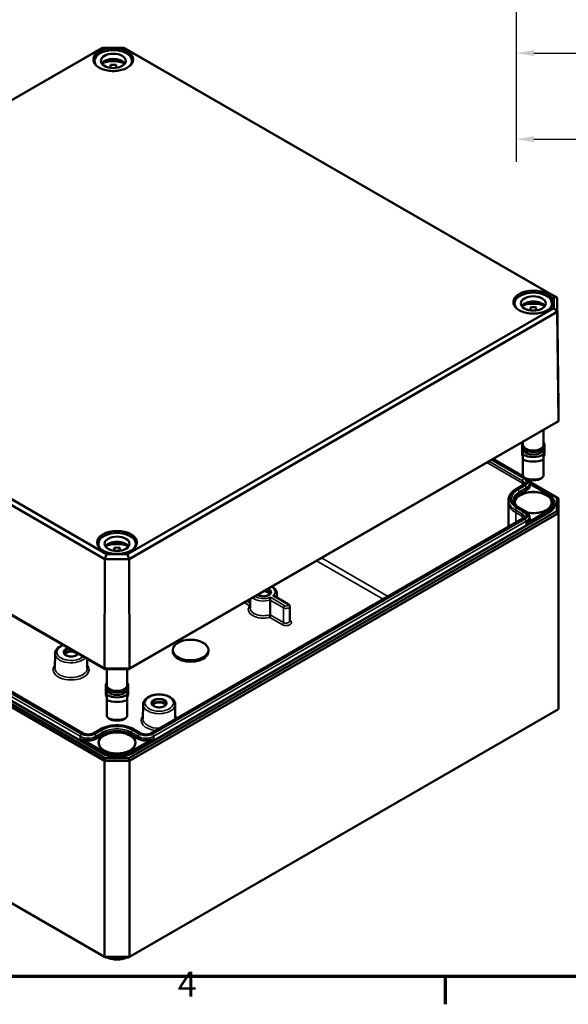
# Model space of a CAD drawing. Units: millimetres. Extents: x 16 to 588, y 6 to 415.
# Drawn here: x 315 to 392, y 6 to 144 of the extents above; entities that cross this region are included whole.
import ezdxf

# ---------------------------------------------------------------- set-up
doc = ezdxf.new("R2010")
doc.units = ezdxf.units.MM
doc.layers.get('0').update_dxf_attribs({"lineweight": 25})
for name, color, linetype, lineweight in [('Bemaßung (ISO)', 7, 'Continuous', 25), ('Rahmen (ISO)', 7, 'Continuous', 70), ('Sichtbar (ISO)', 7, 'Continuous', 50), ('Sichtbar schmal (ISO)', 7, 'Continuous', 35)]:
    doc.layers.add(name, color=color, linetype=linetype, lineweight=lineweight)
doc.styles.add('Notiztext (DIN)', font='isocpeur.ttf')
doc.dimstyles.new('Standard (DIN)', dxfattribs={"dimtxt": 3.5, "dimasz": 2.5, "dimexe": 3.175, "dimexo": 0.8, "dimgap": 0.8, "dimtad": 1, "dimrnd": 1e-08, "dimtxsty": 'Notiztext (DIN)', "dimcen": 0.09, "dimdle": 10, "dimclrd": 256, "dimclre": 256, "dimclrt": 256, "dimadec": 0, "dimazin": 0, "dimtfac": 1, "dimtmove": 0, "dimatfit": 3, "dimfxl": 1, "dimtolj": 1, "dimtzin": 0, "dimlwd": -1, "dimlwe": -1, "dimarcsym": 0})

# ---------------------------------------------------------------- blocks, each defined once
blk = doc.blocks.new('Ränder Vorgaberahmen')
at = {"layer": 'Rahmen (ISO)'}
blk.add_line((375, 10), (375, 6.1), dxfattribs=at)
at = {"layer": 'Rahmen (ISO)', "flags": 128}
blk.add_lwpolyline([(20, 10), (20, 410), (584, 410), (584, 10), (20, 10)], dxfattribs=at)
at = {"layer": 'Rahmen (ISO)', "insert": (337.4, 6.1), "char_height": 3.5, "attachment_point": 7, "style": 'Notiztext (DIN)'}
blk.add_mtext('4', dxfattribs=at)
blk = doc.blocks.new('*D39')
at = {"layer": 'Bemaßung (ISO)', "transparency": 16777216}
for p, q in [((384.96, 177.29), (384.96, 136.63)), ((450.96, 173.79), (450.96, 136.63)), ((387.46, 139.81), (448.46, 139.81))]:
    blk.add_line(p, q, dxfattribs=at)
for points in [[(387.46, 140.22), (387.46, 139.39), (384.96, 139.81)], [(448.46, 140.22), (448.46, 139.39), (450.96, 139.81)]]:
    blk.add_solid(points, dxfattribs=at)
at = {"layer": 'Defpoints', "color": 0, "transparency": 16777216}
for p in [(384.96, 178.09), (450.96, 174.59), (450.96, 139.81)]:
    blk.add_point(p, dxfattribs=at)
at = {"layer": 'Bemaßung (ISO)', "transparency": 16777216, "insert": (415.86, 144.11), "char_height": 3.5, "attachment_point": 1, "style": 'Notiztext (DIN)'}
blk.add_mtext('\\A1;66', dxfattribs=at)
blk = doc.blocks.new('*D42')
at = {"layer": 'Bemaßung (ISO)', "transparency": 16777216}
for p, q in [((517.16, 179.09), (517.16, 124.53)), ((384.96, 177.29), (384.96, 124.53)), ((387.46, 127.71), (514.66, 127.71))]:
    blk.add_line(p, q, dxfattribs=at)
for points in [[(387.46, 128.12), (387.46, 127.29), (384.96, 127.71)], [(514.66, 128.12), (514.66, 127.29), (517.16, 127.71)]]:
    blk.add_solid(points, dxfattribs=at)
at = {"layer": 'Defpoints', "color": 0, "transparency": 16777216}
for p in [(517.16, 179.89), (384.96, 178.09), (517.16, 127.71)]:
    blk.add_point(p, dxfattribs=at)
at = {"layer": 'Bemaßung (ISO)', "transparency": 16777216, "insert": (446.24, 132.71), "char_height": 3.5, "attachment_point": 1, "style": 'Notiztext (DIN)'}
blk.add_mtext('\\A1;102,2', dxfattribs=at)

msp = doc.modelspace()

# ---------------------------------------------------------------- linework, layer by layer
at = {"layer": 'Sichtbar (ISO)'}
for p, q in [((326.6282, 140.4467), (266.4445, 105.6996)), ((266.9489, 105.9873), (326.8371, 140.5638)), ((326.8371, 140.5638), (326.6282, 140.4467)), ((326.8371, 140.5638), (329.8175, 140.5638)), ((329.8175, 140.5638), (390.2361, 105.6811)), ((329.8175, 140.5638), (330.0264, 140.4467)), ((390.7405, 105.3935), (330.0264, 140.4467)), ((325.7023, 138.7053), (325.7023, 138.3394)), ((330.9523, 138.7053), (330.9523, 138.3394)), ((327.9273, 137.7217), (327.9273, 138.1376)), ((328.7273, 138.1376), (328.7273, 137.7217)), ((390.2361, 105.6811), (390.2361, 103.9604)), ((390.2361, 105.6811), (390.7405, 105.3935)), ((390.7405, 103.4315), (390.7405, 105.3935)), ((390.9041, 90.1233), (390.7405, 105.3935)), ((327.3675, 69.3839), (266.9489, 104.2666)), ((390.2361, 103.9604), (330.3478, 69.3839)), ((384.7457, 104.6166), (384.7457, 104.2506)), ((386.9707, 103.633), (386.9707, 104.0489)), ((387.7707, 104.0489), (387.7707, 103.633)), ((389.9957, 104.6166), (389.9957, 104.2506)), ((390.2361, 103.9604), (390.7405, 103.4315)), ((266.4445, 103.7377), (327.1586, 68.6844)), ((330.5567, 68.6844), (390.7405, 103.4315)), ((390.9041, 88.0831), (390.7405, 103.4315)), ((390.9041, 90.1233), (390.9041, 88.0831)), ((327.0908, 53.2806), (266.2809, 88.3892)), ((266.5287, 88.2444), (327.1934, 53.2196)), ((330.5219, 53.2196), (390.6563, 87.9382)), ((390.9041, 88.0831), (330.6245, 53.2806)), ((390.6563, 87.9382), (390.9041, 88.0831)), ((388.8207, 86.8785), (388.8207, 84.7757)), ((385.7957, 84.885), (385.8269, 84.885)), ((385.7957, 83.4417), (385.7957, 84.885)), ((385.9207, 85.2041), (385.9207, 84.7757)), ((388.9457, 84.885), (388.9146, 84.885)), ((388.9457, 83.4417), (388.9457, 84.885)), ((385.9207, 83.4417), (385.7957, 83.4417)), ((385.7957, 83.4417), (385.7957, 83.3804)), ((385.7957, 83.3804), (385.9207, 83.1355)), ((385.9207, 84.3184), (385.9207, 84.2042)), ((385.9207, 84.2042), (385.9207, 83.3757)), ((388.8207, 84.3184), (388.8207, 84.2042)), ((388.8207, 83.3757), (388.8207, 84.2042)), ((388.8207, 83.4417), (388.9457, 83.4417)), ((388.9457, 83.3804), (388.8207, 83.1355)), ((388.9457, 83.4417), (388.9457, 83.3804)), ((381.6792, 82.7553), (386.0296, 80.2436)), ((385.9207, 82.6528), (385.9207, 80.3748)), ((388.8207, 80.3748), (388.8207, 82.6528)), ((385.92, 79.0818), (384.9486, 78.5209)), ((386.7799, 79.5647), (390.6563, 77.3267)), ((386.8221, 79.3284), (389.4354, 77.8197)), ((386.8221, 79.3281), (386.8232, 79.0821)), ((383.8721, 76.9839), (383.8707, 76.6566)), ((383.8707, 76.6516), (383.8707, 73.2048)), ((390.3199, 76.5744), (390.3204, 76.4514)), ((390.6563, 77.3267), (390.6563, 75.405)), ((390.9063, 77.1823), (390.6563, 77.3267)), ((390.9063, 75.1411), (390.9063, 77.1823)), ((266.2787, 75.4473), (327.0899, 40.3379)), ((327.1934, 40.6864), (266.5287, 75.7112)), ((390.6563, 75.405), (330.5219, 40.6864)), ((330.6254, 40.3379), (390.9063, 75.1411)), ((385.3381, 75.949), (386.3095, 75.3881)), ((390.9063, 75.1411), (390.6563, 75.405)), ((390.9063, 75.1411), (390.9063, 47.5843)), ((324.1212, 44.1775), (271.2649, 74.6941)), ((385.92, 74.3879), (333.5941, 44.1775)), ((386.8221, 74.6342), (386.8232, 74.3883)), ((326.2326, 70.8341), (326.2326, 70.4681)), ((331.4826, 70.8341), (331.4826, 70.4681)), ((327.3675, 69.3839), (327.1586, 68.6844)), ((330.3478, 69.3839), (327.3675, 69.3839)), ((328.4576, 69.8504), (328.4576, 70.2663)), ((329.2576, 70.2663), (329.2576, 69.8504)), ((330.3478, 69.3839), (330.5567, 68.6844)), ((327.0908, 53.2806), (327.1586, 68.6844)), ((327.1586, 68.6844), (330.5567, 68.6844)), ((330.6245, 53.2806), (330.5567, 68.6844)), ((351.3281, 63.8717), (351.3345, 63.27)), ((347.5675, 63.0609), (347.5543, 61.827)), ((350.993, 63.4672), (352.9366, 62.3451)), ((353.1351, 62.0297), (353.1569, 59.9849)), ((320.1544, 55.4019), (320.1325, 53.3571)), ((336.6991, 55.6982), (336.6991, 55.9024)), ((341.6991, 55.6982), (341.6991, 55.9024)), ((324.664, 54.68), (324.6781, 53.3571)), ((327.1934, 53.2196), (327.0908, 53.2806)), ((330.6245, 53.2806), (327.0908, 53.2806)), ((327.1934, 53.2196), (330.5219, 53.2196)), ((327.4076, 53.2196), (327.4076, 50.9932)), ((330.3076, 53.2196), (330.3076, 50.9932)), ((330.5219, 53.2196), (330.6245, 53.2806)), ((327.2826, 51.1025), (327.3138, 51.1025)), ((327.2826, 49.6591), (327.2826, 51.1025)), ((327.4076, 50.5359), (327.4076, 50.4216)), ((327.4076, 50.4216), (327.4076, 49.5932)), ((330.3076, 50.5359), (330.3076, 50.4216)), ((330.3076, 49.5932), (330.3076, 50.4216)), ((330.4326, 51.1025), (330.4015, 51.1025)), ((330.4326, 49.6591), (330.4326, 51.1025)), ((327.4076, 49.6591), (327.2826, 49.6591)), ((327.2826, 49.6591), (327.2826, 49.5979)), ((327.2826, 49.5979), (327.4076, 49.3529)), ((327.4076, 48.8703), (327.4076, 46.5922)), ((330.3076, 49.6591), (330.4326, 49.6591)), ((330.4326, 49.5979), (330.3076, 49.3529)), ((330.3076, 46.5922), (330.3076, 48.8703)), ((330.4326, 49.6591), (330.4326, 49.5979)), ((327.0899, 12.7811), (266.2787, 47.8905)), ((390.9063, 47.5843), (330.6254, 12.7811)), ((332.5287, 48.2575), (332.5069, 46.2128)), ((337.0306, 48.2575), (337.0525, 46.2128)), ((326.4355, 44.7384), (325.4641, 44.1775)), ((332.2512, 44.1775), (331.2798, 44.7384)), ((327.0899, 40.3379), (327.1934, 40.6864)), ((327.0899, 40.3379), (330.6254, 40.3379)), ((327.0899, 40.3379), (327.0899, 12.7811)), ((330.5219, 40.6864), (327.1934, 40.6864)), ((330.6254, 40.3379), (330.5219, 40.6864)), ((330.6254, 40.3379), (330.6254, 12.7811)), ((327.297, 12.6616), (327.0899, 12.7811)), ((330.6254, 12.7811), (327.0899, 12.7811)), ((327.297, 12.6616), (330.4183, 12.6616)), ((330.4183, 12.6616), (330.6254, 12.7811))]:
    msp.add_line(p, q, dxfattribs=at)
for centre, major_axis, ratio, start_param, end_param in [((328.3273, 138.7053), (-2.625, 0), 0.57735027, 2.64083937, 6.78393859), ((328.3273, 137.9705), (1.75, 0), 0.57735027, 0.37218845, 2.7694042), ((328.3273, 137.154), (-2.625, 0), 0.57735027, 4.04424472, 5.38053324), ((328.3273, 137.154), (1.75, 0), 0.57735027, 1.34018632, 1.80140634), ((387.3707, 104.6166), (-2.625, 0), 0.57735027, 2.64083937, 6.78393859), ((387.3707, 103.8818), (1.75, 0), 0.57735027, 0.37218845, 2.7694042), ((387.3707, 103.0653), (-2.625, 0), 0.57735027, 4.04424472, 5.38053324), ((387.3707, 103.0653), (1.75, 0), 0.57735027, 1.34018632, 1.80140634), ((387.3707, 84.7757), (-1.45, 0), 0.57735027, 0, 3.14159265), ((387.3707, 84.2042), (1.45, 0), 0.57735027, 3.14159265, 6.28318531), ((387.3707, 84.2042), (-2.04, 0), 0.57735027, 0.78018373, 2.36140893), ((387.3707, 83.8286), (2.5, 0), 0.57735027, 4.09366029, 5.33111767), ((387.3707, 80.3667), (-2.3826, 2.3826), 0.31783725, 1.25980749, 1.39603078), ((387.3707, 80.3667), (-2.3826, -2.3826), 0.31783725, 1.74556187, 1.88178516), ((387.3707, 81.3138), (-2.5, 0), 0.57735027, 1.08829093, 2.05330173), ((387.3707, 80.9382), (2.04, 0), 0.57735027, 4.36213407, 5.06264389), ((387.3707, 76.6516), (-3.5, 0), 0.57735027, 6.28071703, 6.28318531), ((328.8576, 70.8341), (-2.625, 0), 0.57735027, 2.64083937, 6.78393859), ((328.8576, 70.0992), (1.75, 0), 0.57735027, 0.37218845, 2.7694042), ((328.8576, 69.2827), (-2.625, 0), 0.57735027, 4.04424472, 5.38053324), ((328.8576, 69.2827), (1.75, 0), 0.57735027, 1.34018632, 1.80140634), ((349.4521, 63.6591), (0.85, 0), 0.57735027, 0.09704305, 1.56906622), ((349.4521, 63.6591), (0.9956, 0), 0.57735027, 0.29777824, 1.43219026), ((322.4053, 55.1879), (-0.9956, 0), 0.57735027, 4.13094673, 5.98540706), ((322.4053, 55.1879), (-0.85, 0), 0.57735027, 3.2386357, 6.18614226), ((322.4053, 55.1879), (0.9956, 0), 0.57735027, 0.29777824, 0.58144225), ((339.1991, 55.6982), (2.5, 0), 0.57735027, 3.14159265, 6.28318531), ((328.8576, 50.9932), (-1.45, 0), 0.57735027, 0, 3.14159265), ((328.8576, 50.4216), (1.45, 0), 0.57735027, 3.14159265, 6.28318531), ((328.8576, 50.4216), (-2.04, 0), 0.57735027, 0.78018373, 2.36140893), ((328.8576, 50.0461), (2.5, 0), 0.57735027, 4.09366029, 5.33111767), ((334.7797, 48.0436), (0.9956, 0), 0.57735027, 0.29777824, 2.84381441), ((334.7797, 48.0436), (-0.85, 0), 0.57735027, 3.2386357, 6.18614226), ((328.8576, 46.5841), (-2.3826, 2.3826), 0.31783725, 1.25980749, 1.39603078), ((328.8576, 47.5312), (-2.5, 0), 0.57735027, 1.08829093, 2.05330173), ((328.8576, 47.1557), (2.04, 0), 0.57735027, 4.36213407, 5.06264389), ((328.8576, 46.5841), (-2.3826, -2.3826), 0.31783725, 1.74556187, 1.88178516)]:
    msp.add_ellipse(centre, major_axis=major_axis, ratio=ratio, start_param=start_param, end_param=end_param, dxfattribs=at)
for centre, major_axis in [((328.3273, 138.7053), (1.75, 0)), ((387.3707, 104.6166), (1.75, 0)), ((328.8576, 70.8341), (1.75, 0)), ((339.1991, 55.9024), (-2.5, 0))]:
    msp.add_ellipse(centre, major_axis=major_axis, ratio=0.57735027, dxfattribs=at)
for points, knots in [([(331.1131, 138.861), (331.1116, 138.6894), (331.0606, 138.5176), (330.8641, 138.1937), (330.7212, 138.0416), (330.3593, 137.772), (330.1416, 137.6541), (329.6519, 137.4631), (329.38, 137.39), (328.8092, 137.2963), (328.5103, 137.2758), (327.9163, 137.2897), (327.6212, 137.3242), (327.0653, 137.4444), (326.8045, 137.5301), (326.3441, 137.7433), (326.1444, 137.8707), (325.8253, 138.1532), (325.7062, 138.3083), (325.573, 138.5972), (325.5427, 138.7291), (325.5416, 138.861)], [5.50272378, 5.50272378, 5.50272378, 5.50272378, 5.83474176, 5.83474176, 6.15717985, 6.15717985, 6.47439197, 6.47439197, 6.79153307, 6.79153307, 7.10918383, 7.10918383, 7.42699745, 7.42699745, 7.74453991, 7.74453991, 8.06155784, 8.06155784, 8.37929746, 8.37929746, 8.63444316, 8.63444316, 8.63444316, 8.63444316]), ([(390.1565, 104.7722), (390.155, 104.6006), (390.104, 104.4288), (389.9075, 104.105), (389.7646, 103.9529), (389.4027, 103.6833), (389.185, 103.5654), (388.6953, 103.3744), (388.4235, 103.3013), (387.8526, 103.2075), (387.5538, 103.187), (386.9597, 103.201), (386.6646, 103.2354), (386.1087, 103.3557), (385.848, 103.4414), (385.3875, 103.6546), (385.1879, 103.7819), (384.8687, 104.0645), (384.7496, 104.2196), (384.6164, 104.5085), (384.5861, 104.6404), (384.585, 104.7722)], [5.50272378, 5.50272378, 5.50272378, 5.50272378, 5.83474176, 5.83474176, 6.15717985, 6.15717985, 6.47439197, 6.47439197, 6.79153307, 6.79153307, 7.10918383, 7.10918383, 7.42699745, 7.42699745, 7.74453991, 7.74453991, 8.06155784, 8.06155784, 8.37929746, 8.37929746, 8.63444316, 8.63444316, 8.63444316, 8.63444316]), ([(388.8207, 85.0698), (388.8474, 85.0316), (388.8702, 84.9919), (388.9326, 84.8543), (388.952, 84.7505), (388.9363, 84.5505), (388.9043, 84.4547), (388.7948, 84.2708), (388.7143, 84.1835), (388.5102, 84.0251), (388.3841, 83.9553), (388.1021, 83.8433), (387.946, 83.8013), (387.6206, 83.7489), (387.4515, 83.7384), (387.1163, 83.7494), (386.9504, 83.7709), (386.6371, 83.8442), (386.49, 83.896), (386.2288, 84.0268), (386.115, 84.1057), (385.9355, 84.2843), (385.869, 84.3838), (385.7969, 84.5875), (385.7872, 84.6903), (385.8196, 84.8879), (385.8598, 84.9822), (385.9202, 85.069), (385.9205, 85.0694), (385.9207, 85.0698)], [1.18757473, 1.18757473, 1.18757473, 1.18757473, 1.31475599, 1.31475599, 1.61594119, 1.61594119, 1.90162947, 1.90162947, 2.2104567, 2.2104567, 2.53909845, 2.53909845, 2.86961134, 2.86961134, 3.19837235, 3.19837235, 3.52658623, 3.52658623, 3.85588732, 3.85588732, 4.18673133, 4.18673133, 4.51093797, 4.51093797, 4.80673646, 4.80673646, 5.09440043, 5.09440043, 5.09561057, 5.09561057, 5.09561057, 5.09561057]), ([(386.1249, 79.3246), (386.1249, 79.3132), (386.1234, 79.3018), (386.1163, 79.2763), (386.1106, 79.2621), (386.0928, 79.2305), (386.0806, 79.2132), (386.0483, 79.1767), (386.0282, 79.1576), (385.9799, 79.1193), (385.9518, 79.1001), (385.92, 79.0818)], [5.500255425, 5.500255425, 5.500255425, 5.500255425, 5.656841401, 5.656841401, 5.813427378, 5.813427378, 5.970013354, 5.970013354, 6.126599331, 6.126599331, 6.283185307, 6.283185307, 6.283185307, 6.283185307]), ([(386.5891, 79.8661), (386.5977, 79.857), (386.6062, 79.8478), (386.6566, 79.7909), (386.6936, 79.7398), (386.7551, 79.631), (386.7796, 79.5732), (386.813, 79.453), (386.8219, 79.3906), (386.8221, 79.3281)], [4.994640751, 4.994640751, 4.994640751, 4.994640751, 5.025560933, 5.025560933, 5.18214691, 5.18214691, 5.338732886, 5.338732886, 5.495318863, 5.495318863, 5.495318863, 5.495318863]), ([(384.9486, 78.5209), (384.8189, 78.4461), (384.6983, 78.3647), (384.4779, 78.1897), (384.3781, 78.0961), (384.2027, 77.8978), (384.127, 77.7931), (384.0031, 77.5739), (383.9549, 77.4596), (383.8896, 77.2248), (383.8727, 77.1044), (383.8721, 76.9839)], [3.141592654, 3.141592654, 3.141592654, 3.141592654, 3.29817863, 3.29817863, 3.454764607, 3.454764607, 3.611350583, 3.611350583, 3.76793656, 3.76793656, 3.924522536, 3.924522536, 3.924522536, 3.924522536]), ([(389.4354, 77.8197), (389.5444, 77.7567), (389.6454, 77.6886), (389.8287, 77.543), (389.9111, 77.4657), (390.0548, 77.3032), (390.1163, 77.218), (390.216, 77.0416), (390.2544, 76.9503), (390.3061, 76.7642), (390.3194, 76.6693), (390.3199, 76.5744)], [4.71238898, 4.71238898, 4.71238898, 4.71238898, 4.868974957, 4.868974957, 5.025560933, 5.025560933, 5.18214691, 5.18214691, 5.338732886, 5.338732886, 5.495318863, 5.495318863, 5.495318863, 5.495318863]), ([(384.5693, 76.9749), (384.5696, 76.9056), (384.5793, 76.8361), (384.6182, 76.696), (384.6476, 76.6253), (384.7278, 76.4835), (384.7787, 76.4124), (384.9024, 76.2726), (384.9752, 76.2038), (385.1416, 76.0717), (385.2352, 76.0083), (385.3381, 75.949)], [3.929459098, 3.929459098, 3.929459098, 3.929459098, 4.086045074, 4.086045074, 4.242631051, 4.242631051, 4.399217027, 4.399217027, 4.555803004, 4.555803004, 4.71238898, 4.71238898, 4.71238898, 4.71238898]), ([(389.9198, 76.5616), (389.9181, 76.4044), (389.8691, 76.2464), (389.6805, 75.9516), (389.5469, 75.8147), (389.2107, 75.5735), (389.0106, 75.4685), (388.561, 75.2987), (388.3116, 75.2339), (387.7883, 75.1517), (387.5144, 75.1345), (387.0041, 75.1491), (386.7672, 75.1751), (386.5414, 75.2192)], [5.50395801, 5.50395801, 5.50395801, 5.50395801, 5.85172221, 5.85172221, 6.17550099, 6.17550099, 6.48917686, 6.48917686, 6.80304578, 6.80304578, 7.11801212, 7.11801212, 7.39462645, 7.39462645, 7.39462645, 7.39462645]), ([(386.3095, 75.3881), (386.3681, 75.3543), (386.4233, 75.3171), (386.5255, 75.236), (386.5725, 75.192), (386.6566, 75.097), (386.6936, 75.046), (386.7551, 74.9372), (386.7796, 74.8793), (386.813, 74.7591), (386.8219, 74.6967), (386.8221, 74.6342)], [4.71238898, 4.71238898, 4.71238898, 4.71238898, 4.868974957, 4.868974957, 5.025560933, 5.025560933, 5.18214691, 5.18214691, 5.338732886, 5.338732886, 5.495318863, 5.495318863, 5.495318863, 5.495318863]), ([(386.1249, 74.6307), (386.1249, 74.6194), (386.1234, 74.608), (386.1163, 74.5824), (386.1106, 74.5682), (386.0928, 74.5367), (386.0806, 74.5194), (386.0483, 74.4828), (386.0282, 74.4637), (385.9799, 74.4254), (385.9518, 74.4063), (385.92, 74.3879)], [5.500255425, 5.500255425, 5.500255425, 5.500255425, 5.656841401, 5.656841401, 5.813427378, 5.813427378, 5.970013354, 5.970013354, 6.126599331, 6.126599331, 6.283185307, 6.283185307, 6.283185307, 6.283185307]), ([(331.6434, 70.9897), (331.6419, 70.8181), (331.5909, 70.6463), (331.3944, 70.3225), (331.2515, 70.1703), (330.8896, 69.9007), (330.6719, 69.7828), (330.1823, 69.5918), (329.9104, 69.5187), (329.3396, 69.425), (329.0407, 69.4045), (328.4466, 69.4184), (328.1515, 69.4529), (327.5956, 69.5731), (327.3349, 69.6588), (326.8744, 69.872), (326.6748, 69.9994), (326.3556, 70.282), (326.2365, 70.437), (326.1033, 70.7259), (326.073, 70.8578), (326.0719, 70.9897)], [5.50272378, 5.50272378, 5.50272378, 5.50272378, 5.83474176, 5.83474176, 6.15717985, 6.15717985, 6.47439197, 6.47439197, 6.79153307, 6.79153307, 7.10918383, 7.10918383, 7.42699745, 7.42699745, 7.74453991, 7.74453991, 8.06155784, 8.06155784, 8.37929746, 8.37929746, 8.63444316, 8.63444316, 8.63444316, 8.63444316]), ([(350.4512, 63.9828), (350.4506, 63.9207), (350.4286, 63.857), (350.3421, 63.7422), (350.2874, 63.6921), (350.1519, 63.6044), (350.0725, 63.5663), (349.8946, 63.5048), (349.7961, 63.4816), (349.5897, 63.4532), (349.4818, 63.4482), (349.2686, 63.4573), (349.1632, 63.4715), (348.9668, 63.5171), (348.8757, 63.5484), (348.7371, 63.6143), (348.6844, 63.646), (348.6395, 63.6798)], [5.50395801, 5.50395801, 5.50395801, 5.50395801, 5.90797582, 5.90797582, 6.22621804, 6.22621804, 6.52934367, 6.52934367, 6.83458595, 6.83458595, 7.14243037, 7.14243037, 7.45086147, 7.45086147, 7.75764581, 7.75764581, 7.98611299, 7.98611299, 7.98611299, 7.98611299]), ([(350.5987, 64.811), (350.6534, 64.7848), (350.7059, 64.7566), (350.9057, 64.636), (351.0346, 64.5276), (351.2225, 64.2858), (351.2865, 64.1545), (351.3227, 63.9678), (351.3276, 63.9197), (351.3281, 63.8717)], [4.619827621, 4.619827621, 4.619827621, 4.619827621, 4.734455331, 4.734455331, 5.076011363, 5.076011363, 5.386498423, 5.386498423, 5.491616277, 5.491616277, 5.491616277, 5.491616277]), ([(350.4106, 63.309), (350.4106, 63.3086), (350.4105, 63.3082), (350.4081, 63.2906), (350.4056, 63.2708), (350.4002, 63.2277), (350.3973, 63.2045), (350.391, 63.1484), (350.3875, 63.1146), (350.3819, 63.0508), (350.3798, 63.0218), (350.377, 62.9681), (350.3763, 62.944), (350.3762, 62.9224)], [-0.0004127306, -0.0004127306, -0.0004127306, -0.0004127306, 0, 0, 0.0178548163, 0.0178548163, 0.0350148056, 0.0350148056, 0.0564717728, 0.0564717728, 0.0739473812, 0.0739473812, 0.0898024191, 0.0898024191, 0.0898024191, 0.0898024191]), ([(350.7656, 63.514), (350.7663, 63.514), (350.767, 63.514), (350.7973, 63.5153), (350.827, 63.5141), (350.8837, 63.5069), (350.9108, 63.501), (350.9564, 63.4857), (350.9755, 63.4773), (350.993, 63.4672)], [-0.0895379964, -0.0895379964, -0.0895379964, -0.0895379964, -0.0891283638, -0.0891283638, -0.0714075654, -0.0714075654, -0.0543763787, -0.0543763787, -0.0409880838, -0.0409880838, -0.0409880838, -0.0409880838]), ([(352.9366, 62.3451), (352.9556, 62.3341), (352.9742, 62.3217), (353.0104, 62.293), (353.0279, 62.2768), (353.0609, 62.2396), (353.0763, 62.2187), (353.1031, 62.1717), (353.1144, 62.1456), (353.1303, 62.0896), (353.1348, 62.0597), (353.1351, 62.0297)], [4.71238898, 4.71238898, 4.71238898, 4.71238898, 4.86823444, 4.86823444, 5.024079899, 5.024079899, 5.179925358, 5.179925358, 5.335770818, 5.335770818, 5.491616277, 5.491616277, 5.491616277, 5.491616277]), ([(347.5576, 62.1332), (347.5355, 62.1274), (347.513, 62.1232), (347.4899, 62.1206), (347.4893, 62.1205), (347.4886, 62.1205)], [-0.0137158933, -0.0137158933, -0.0137158933, -0.0137158933, 0, 0, 0.0003827006, 0.0003827006, 0.0003827006, 0.0003827006]), ([(350.3725, 60.8619), (350.3724, 60.8403), (350.3717, 60.8161), (350.3687, 60.7621), (350.3663, 60.7328), (350.3597, 60.6686), (350.3551, 60.6344), (350.346, 60.5799), (350.3418, 60.5583), (350.3328, 60.5187), (350.328, 60.5008), (350.3229, 60.485), (350.3228, 60.4846), (350.3227, 60.4842)], [0, 0, 0, 0, 0.0157889075, 0.0157889075, 0.0332879688, 0.0332879688, 0.0547667927, 0.0547667927, 0.0706469912, 0.0706469912, 0.0867787029, 0.0867787029, 0.0871590833, 0.0871590833, 0.0871590833, 0.0871590833]), ([(320.1544, 55.4019), (320.1559, 55.5422), (320.1903, 55.6816), (320.3199, 55.9506), (320.4195, 56.0784), (320.681, 56.3186), (320.8499, 56.4273), (321.123, 56.5551), (321.2105, 56.5903), (321.3013, 56.6214)], [2.36236536, 2.36236536, 2.36236536, 2.36236536, 2.6274296, 2.6274296, 2.91736187, 2.91736187, 3.24601723, 3.24601723, 3.39044178, 3.39044178, 3.39044178, 3.39044178]), ([(323.3867, 55.4174), (323.3751, 55.3858), (323.3575, 55.3537), (323.2953, 55.271), (323.2406, 55.221), (323.105, 55.1332), (323.0256, 55.0951), (322.8478, 55.0337), (322.7493, 55.0105), (322.5429, 54.9821), (322.435, 54.977), (322.2217, 54.9862), (322.1164, 55.0003), (321.9199, 55.0459), (321.8289, 55.0773), (321.6707, 55.1525), (321.6036, 55.1962), (321.4981, 55.2896), (321.4601, 55.339), (321.4163, 55.4296), (321.4066, 55.4708), (321.4062, 55.5117)], [5.70663579, 5.70663579, 5.70663579, 5.70663579, 5.90797582, 5.90797582, 6.22621804, 6.22621804, 6.52934367, 6.52934367, 6.83458595, 6.83458595, 7.14243037, 7.14243037, 7.45086147, 7.45086147, 7.75764581, 7.75764581, 8.06137449, 8.06137449, 8.36711243, 8.36711243, 8.63320893, 8.63320893, 8.63320893, 8.63320893]), ([(330.3076, 51.2872), (330.3343, 51.249), (330.3571, 51.2094), (330.4195, 51.0718), (330.4389, 50.968), (330.4232, 50.7679), (330.3912, 50.6722), (330.2818, 50.4882), (330.2012, 50.4009), (329.9971, 50.2426), (329.871, 50.1728), (329.589, 50.0608), (329.4329, 50.0188), (329.1075, 49.9664), (328.9384, 49.9559), (328.6032, 49.9669), (328.4373, 49.9883), (328.1241, 50.0616), (327.9769, 50.1135), (327.7158, 50.2442), (327.6019, 50.3231), (327.4224, 50.5017), (327.3559, 50.6013), (327.2838, 50.805), (327.2741, 50.9078), (327.3065, 51.1053), (327.3467, 51.1997), (327.4071, 51.2865), (327.4074, 51.2868), (327.4076, 51.2872)], [1.18757473, 1.18757473, 1.18757473, 1.18757473, 1.31475599, 1.31475599, 1.61594119, 1.61594119, 1.90162947, 1.90162947, 2.2104567, 2.2104567, 2.53909845, 2.53909845, 2.86961134, 2.86961134, 3.19837235, 3.19837235, 3.52658623, 3.52658623, 3.85588732, 3.85588732, 4.18673133, 4.18673133, 4.51093797, 4.51093797, 4.80673646, 4.80673646, 5.09440043, 5.09440043, 5.09561057, 5.09561057, 5.09561057, 5.09561057]), ([(332.5287, 48.2575), (332.5302, 48.3978), (332.5647, 48.5372), (332.6943, 48.8063), (332.7939, 48.934), (333.0554, 49.1743), (333.2242, 49.283), (333.6098, 49.4634), (333.8281, 49.5337), (334.2869, 49.628), (334.5272, 49.6522), (335.0072, 49.6537), (335.2468, 49.6312), (335.7045, 49.5409), (335.9224, 49.473), (336.3163, 49.2945), (336.4922, 49.1835), (336.7766, 48.9253), (336.8872, 48.7783), (337.0031, 48.5015), (337.0293, 48.3798), (337.0306, 48.2575)], [2.36236536, 2.36236536, 2.36236536, 2.36236536, 2.6274296, 2.6274296, 2.91736187, 2.91736187, 3.24601723, 3.24601723, 3.58506528, 3.58506528, 3.92145467, 3.92145467, 4.25629761, 4.25629761, 4.59258126, 4.59258126, 4.93160026, 4.93160026, 5.26067064, 5.26067064, 5.49161628, 5.49161628, 5.49161628, 5.49161628]), ([(335.7788, 48.3673), (335.7781, 48.3052), (335.7561, 48.2415), (335.6696, 48.1267), (335.615, 48.0766), (335.4794, 47.9889), (335.4, 47.9508), (335.2222, 47.8893), (335.1236, 47.8661), (334.9173, 47.8377), (334.8094, 47.8327), (334.5961, 47.8418), (334.4907, 47.856), (334.2943, 47.9016), (334.2032, 47.9329), (334.0451, 48.0081), (333.9779, 48.0518), (333.8724, 48.1452), (333.8345, 48.1947), (333.7907, 48.2852), (333.781, 48.3264), (333.7806, 48.3673)], [5.50395801, 5.50395801, 5.50395801, 5.50395801, 5.90797582, 5.90797582, 6.22621804, 6.22621804, 6.52934367, 6.52934367, 6.83458595, 6.83458595, 7.14243037, 7.14243037, 7.45086147, 7.45086147, 7.75764581, 7.75764581, 8.06137449, 8.06137449, 8.36711243, 8.36711243, 8.63320893, 8.63320893, 8.63320893, 8.63320893]), ([(331.2798, 44.7384), (331.0196, 44.8886), (330.723, 45.0125), (330.0831, 45.2008), (329.7399, 45.265), (329.0373, 45.3292), (328.678, 45.3292), (327.9754, 45.265), (327.6322, 45.2008), (326.9923, 45.0125), (326.6957, 44.8886), (326.4355, 44.7384)], [1.57079633, 1.57079633, 1.57079633, 1.57079633, 1.88495559, 1.88495559, 2.19911486, 2.19911486, 2.51327412, 2.51327412, 2.82743339, 2.82743339, 3.14159265, 3.14159265, 3.14159265, 3.14159265]), ([(325.4641, 44.1775), (325.4084, 44.1454), (325.3415, 44.1158), (325.1894, 44.0665), (325.1038, 44.0472), (324.9228, 44.0229), (324.8273, 44.0183), (324.6379, 44.025), (324.5441, 44.0364), (324.37, 44.0733), (324.2896, 44.0986), (324.184, 44.1438), (324.151, 44.1603), (324.1212, 44.1775)], [0, 0, 0, 0, 0.27433771, 0.27433771, 0.55711387, 0.55711387, 0.8463266, 0.8463266, 1.1370738, 1.1370738, 1.42403474, 1.42403474, 1.57079633, 1.57079633, 1.57079633, 1.57079633]), ([(333.5941, 44.1775), (333.5384, 44.1454), (333.4715, 44.1158), (333.3194, 44.0665), (333.2338, 44.0472), (333.0528, 44.0229), (332.9573, 44.0183), (332.7679, 44.025), (332.6741, 44.0364), (332.5, 44.0733), (332.4196, 44.0986), (332.314, 44.1438), (332.281, 44.1603), (332.2512, 44.1775)], [0, 0, 0, 0, 0.27433771, 0.27433771, 0.55711387, 0.55711387, 0.8463266, 0.8463266, 1.1370738, 1.1370738, 1.42403474, 1.42403474, 1.57079633, 1.57079633, 1.57079633, 1.57079633]), ([(331.4067, 42.779), (331.4051, 42.6218), (331.3561, 42.4639), (331.1674, 42.1691), (331.0338, 42.0321), (330.6976, 41.791), (330.4975, 41.686), (330.0479, 41.5162), (329.7985, 41.4513), (329.2752, 41.3692), (329.0013, 41.352), (328.4576, 41.3675), (328.1879, 41.4003), (327.6811, 41.512), (327.4441, 41.5908), (327.0274, 41.7851), (326.8477, 41.9004), (326.5616, 42.1537), (326.4558, 42.2915), (326.3368, 42.5466), (326.3098, 42.6629), (326.3086, 42.779)], [5.50395801, 5.50395801, 5.50395801, 5.50395801, 5.85172221, 5.85172221, 6.17550099, 6.17550099, 6.48917686, 6.48917686, 6.80304578, 6.80304578, 7.11801212, 7.11801212, 7.43330015, 7.43330015, 7.74798036, 7.74798036, 8.0614975, 8.0614975, 8.3763668, 8.3763668, 8.63320893, 8.63320893, 8.63320893, 8.63320893]), ([(327.5331, 12.6616), (327.7157, 12.58), (327.9167, 12.5165), (328.3558, 12.4249), (328.5956, 12.4001), (329.0748, 12.3972), (329.3142, 12.4191), (329.7702, 12.5077), (329.9868, 12.5743), (330.1822, 12.6616)], [4.8391126, 4.8391126, 4.8391126, 4.8391126, 5.15111823, 5.15111823, 5.48757642, 5.48757642, 5.82244625, 5.82244625, 6.15646168, 6.15646168, 6.15646168, 6.15646168])]:
    msp.add_open_spline(points, degree=3, knots=knots, dxfattribs=at)
for points in [[(385.9207, 83.3757), (385.9207, 83.0644), (385.9207, 82.6528)], [(388.8207, 82.6528), (388.8207, 83.0644), (388.8207, 83.3757)], [(327.4076, 49.5932), (327.4076, 49.2819), (327.4076, 48.8703)], [(330.3076, 48.8703), (330.3076, 49.2819), (330.3076, 49.5932)]]:
    msp.add_rational_spline(points, [1, 1.00889646684, 1], degree=2, dxfattribs=at)
for points, degree in [([(386.6707, 79.8319), (386.4574, 79.92), (386.2107, 80.0352)], 2), ([(388.5307, 80.0352), (388.2841, 79.92), (388.0707, 79.8319)], 2), ([(384.8622, 76.3185), (384.836, 76.3992), (384.8225, 76.4804), (384.8216, 76.5616)], 3), ([(350.3725, 60.8619), (350.3744, 61.8969), (350.3762, 62.9224)], 2), ([(328.1576, 46.0494), (327.9443, 46.1374), (327.6976, 46.2526)], 2), ([(330.0176, 46.2526), (329.771, 46.1374), (329.5576, 46.0494)], 2)]:
    msp.add_open_spline(points, degree=degree, dxfattribs=at)
at = {"layer": 'Sichtbar schmal (ISO)'}
for p, q in [((385.8673, 79.3557), (380.8291, 82.2645)), ((381.1136, 82.4287), (385.8683, 79.6836)), ((386.045, 79.9891), (381.4665, 82.6325)), ((381.606, 82.713), (386.1756, 80.0747)), ((385.0736, 78.5086), (386.045, 79.0694)), ((386.1845, 78.9889), (385.2131, 78.428)), ((385.8673, 79.3557), (385.8683, 79.6836)), ((385.8673, 79.3557), (385.8673, 79.0513)), ((386.852, 79.2774), (389.3854, 77.8147)), ((385.3898, 78.1226), (386.3613, 78.6834)), ((385.3906, 77.8762), (385.3898, 78.1226)), ((386.362, 78.437), (385.3906, 77.8762)), ((385.4613, 77.754), (386.4327, 78.3148)), ((386.362, 78.437), (386.3613, 78.6834)), ((267.6578, 75.427), (326.7012, 41.3383)), ((326.7719, 41.4604), (267.7285, 75.5492)), ((389.4565, 75.243), (330.9434, 41.4604)), ((331.0141, 41.3383), (389.5272, 75.1208)), ((384.8959, 75.2227), (384.8968, 75.5506)), ((385.8673, 74.6619), (384.8959, 75.2227)), ((384.8959, 75.2227), (384.8959, 73.7966)), ((384.8968, 75.5506), (385.8683, 74.9898)), ((386.045, 75.2952), (385.0736, 75.8561)), ((385.2131, 75.9366), (386.1845, 75.3757)), ((385.8673, 74.6619), (385.8683, 74.9898)), ((386.3625, 73.5802), (389.4561, 75.3663)), ((389.3854, 75.4884), (386.852, 74.0258)), ((389.4565, 75.243), (389.4561, 75.3663)), ((270.8237, 74.2957), (323.6799, 43.7792)), ((323.8567, 44.0847), (271.0005, 74.6012)), ((271.1399, 74.6817), (323.9962, 44.1652)), ((333.7191, 44.1652), (386.045, 74.3755)), ((386.1845, 74.295), (333.8586, 44.0847)), ((334.0354, 43.7792), (386.3613, 73.9896)), ((385.8673, 74.6619), (385.8673, 74.3575)), ((386.3625, 73.5802), (386.3613, 73.9896)), ((356.8936, 68.4453), (366.2603, 63.0374)), ((366.9675, 63.4456), (357.6007, 68.8536)), ((346.7136, 62.5679), (347.4886, 62.1205)), ((347.5614, 62.4849), (347.0656, 62.7711)), ((350.3762, 62.9224), (352.2799, 61.8234)), ((352.4566, 62.1278), (350.4106, 63.309)), ((350.7656, 63.514), (352.8116, 62.3327)), ((352.2644, 59.7696), (352.2799, 61.8234)), ((350.3227, 60.4842), (352.0876, 59.4652)), ((352.2644, 59.7696), (350.3725, 60.8619)), ((353.1806, 60.0962), (353.1556, 60.1107)), ((325.5891, 44.1652), (326.5605, 44.726)), ((326.7, 44.6455), (325.7286, 44.0847)), ((325.9054, 43.7792), (326.8768, 44.34)), ((326.8775, 44.0936), (326.8768, 44.34)), ((330.8378, 44.0936), (330.8385, 44.34)), ((330.8385, 44.34), (331.8099, 43.7792)), ((331.9867, 44.0847), (331.0153, 44.6455)), ((331.1548, 44.726), (332.1262, 44.1652)), ((323.6787, 43.3698), (323.6799, 43.7792)), ((323.6787, 43.3698), (326.7723, 41.5837)), ((326.843, 41.7059), (324.3097, 43.1685)), ((325.9061, 43.5328), (325.9054, 43.7792)), ((326.8775, 44.0936), (325.9061, 43.5328)), ((325.9768, 43.4106), (326.9482, 43.9715)), ((330.7671, 43.9715), (331.7385, 43.4106)), ((331.8092, 43.5328), (330.8378, 44.0936)), ((333.4056, 43.1685), (330.8723, 41.7059)), ((330.943, 41.5837), (334.0366, 43.3698)), ((331.8092, 43.5328), (331.8099, 43.7792)), ((334.0366, 43.3698), (334.0354, 43.7792)), ((326.7719, 41.4604), (326.7723, 41.5837)), ((330.9434, 41.4604), (330.943, 41.5837))]:
    msp.add_line(p, q, dxfattribs=at)
for centre, major_axis in [((328.3273, 138.9095), (-2.8358, 0)), ((387.3707, 104.8207), (2.8358, 0)), ((328.8576, 71.0382), (2.8358, 0)), ((334.7797, 48.4518), (2.001, 0)), ((334.7797, 48.4518), (-1.0991, 0)), ((328.8576, 42.869), (-2.6491, 0))]:
    msp.add_ellipse(centre, major_axis=major_axis, ratio=0.57735027, dxfattribs=at)
for centre, major_axis, ratio, start_param, end_param in [((328.3273, 138.8689), (-2.7858, 0), 0.57735027, 3.13665602, 6.28812194), ((387.3707, 104.7802), (-2.7858, 0), 0.57735027, 3.13665602, 6.28812194), ((387.3707, 84.7757), (1.475, 0), 0.57735027, 2.95721668, 6.46756128), ((385.2485, 78.9985), (0.875, 0), 0.57735027, 0.38650415, 0.78539816), ((386.045, 79.785), (-0.125, -0.2165), 0.57735027, 3.92699082, 5.49429649), ((385.2485, 79.3258), (0.8764, 0), 0.57735027, 6.28071703, 7.06858347), ((386.045, 78.8653), (-0.125, 0.2165), 0.57735027, 5.49778714, 6.28318531), ((385.2485, 79.5292), (1.1264, 0), 0.57735027, 5.49778714, 7.06858347), ((385.2485, 79.5292), (1.3236, 0), 0.57735027, 5.49778714, 6.93794254), ((386.1845, 78.7848), (0.125, -0.2165), 0.57735027, 0.78888882, 2.35619449), ((385.2485, 79.3258), (1.5736, 0), 0.57735027, 5.49778714, 6.28565359), ((385.2485, 79.0799), (1.5747, 0), 0.57735027, 5.49778714, 6.28565359), ((385.2485, 78.9985), (1.6747, 0), 0.57735027, 5.49778714, 6.57573417), ((386.852, 79.359), (0.0887, 0.0463), 0.7818052, 4.00995868, 4.32513346), ((387.3707, 77.1823), (-3.2486, 0), 0.57735027, 5.49778714, 7.06858347), ((387.3707, 77.1823), (-3.0514, 0), 0.57735027, 5.49778714, 7.06858347), ((387.3707, 76.9789), (-2.8014, 0), 0.57735027, 5.49778714, 6.28565359), ((387.3707, 76.733), (-2.8003, 0), 0.57735027, 5.49778714, 6.20580013), ((387.3707, 76.6516), (2.6491, 0), 0.57735027, 4.40437789, 9.54355313), ((387.3707, 76.6516), (-2.7003, 0), 0.57735027, 5.49778714, 6.32851521), ((387.3707, 76.5707), (-2.5491, 0), 0.57735027, 3.13542179, 6.28935617), ((385.0736, 78.3044), (-0.125, 0.2165), 0.57735027, 5.49778714, 6.28318531), ((385.2131, 78.2239), (0.125, -0.2165), 0.57735027, 0.78888882, 2.35619449), ((385.4613, 77.8357), (0.05, -0.0866), 0.57735027, 3.93048148, 5.49778714), ((386.4327, 78.3965), (0.05, -0.0866), 0.57735027, 3.93048148, 5.49778714), ((389.3854, 77.7331), (0.05, 0.0866), 0.57735027, 0, 0.78539816), ((387.3707, 76.6516), (2.8491, 0), 0.57735027, 5.49778714, 7.06858347), ((387.3707, 76.9789), (-3.4986, 0), 0.57735027, 6.28071703, 7.06858347), ((387.3707, 76.6516), (-3.5, 0), 0.57735027, 0, 0.78539816), ((387.3707, 76.5702), (2.9491, 0), 0.57735027, 5.49778714, 6.28565359), ((387.3707, 76.4472), (2.9497, 0), 0.57735027, 5.49778714, 6.28565359), ((387.3707, 76.3658), (3.0497, 0), 0.57735027, 5.49778714, 6.61500619), ((385.0736, 75.652), (0.125, 0.2165), 0.57735027, 0.78539816, 2.35270383), ((385.2131, 75.7325), (0.125, 0.2165), 0.57735027, 0, 0.78539816), ((386.045, 75.0911), (0.125, 0.2165), 0.57735027, 0.78539816, 2.35270383), ((385.2485, 74.632), (0.8764, 0), 0.57735027, 6.28071703, 7.06858347), ((385.2485, 74.8354), (1.1264, 0), 0.57735027, 5.49778714, 7.06858347), ((386.1845, 75.1716), (0.125, 0.2165), 0.57735027, 0, 0.78539816), ((385.2485, 74.8354), (1.3236, 0), 0.57735027, 5.49778714, 7.06858347), ((389.3854, 75.4068), (0.05, -0.0866), 0.57735027, 0.78888882, 2.35619449), ((389.5272, 75.2025), (0.05, -0.0866), 0.57735027, 3.93048148, 5.49778714), ((385.2485, 74.3047), (0.875, 0), 0.57735027, 0.38650415, 0.78539816), ((386.045, 74.1714), (-0.125, 0.2165), 0.57735027, 5.49778714, 6.28318531), ((386.1845, 74.0909), (0.125, -0.2165), 0.57735027, 0.78888882, 2.35619449), ((385.2485, 74.632), (1.5736, 0), 0.57735027, 5.49778714, 6.28565359), ((385.2485, 74.386), (1.5747, 0), 0.57735027, 5.99063644, 6.28565359), ((386.852, 74.1075), (-0.0887, 0.0463), 0.7818052, 0.39074618, 1.95805185), ((385.2485, 74.3047), (1.6747, 0), 0.57735027, 5.99063644, 6.63237025), ((328.8576, 70.9976), (-2.7858, 0), 0.57735027, 3.13665602, 6.28812194), ((349.4521, 64.0673), (1.0991, 0), 0.57735027, 3.83588387, 7.15969041), ((349.4521, 63.9864), (0.9991, 0), 0.57735027, 6.27701444, 7.26922676), ((349.4521, 64.0673), (1.626, 0), 0.57735027, 5.652769, 7.13012324), ((349.4521, 63.865), (1.876, 0), 0.57735027, 5.82466975, 6.28935617), ((349.4521, 63.865), (1.876, 0), 0.57735027, 3.74050579, 5.227456), ((349.4521, 64.0673), (-1.626, 0), 0.57735027, 0.72385839, 2.20121264), ((352.6341, 62.2302), (0.251, 0), 0.57735027, 3.92699082, 7.06858347), ((352.8116, 62.1286), (0.125, 0.2165), 0.57735027, 0, 0.78539816), ((349.4521, 61.6179), (-2.1478, 0), 0.57735027, 5.86586031, 8.27130663), ((349.4521, 61.8202), (-1.8978, 0), 0.57735027, 6.27701444, 8.36027925), ((352.4566, 61.9236), (-0.125, -0.2165), 0.57735027, 3.92699082, 5.4890605), ((352.6341, 62.0279), (0.501, 0), 0.57735027, 3.92699082, 6.28935617), ((352.6341, 59.7807), (0.7728, 0), 0.57735027, 3.92699082, 7.06858347), ((352.0876, 59.6694), (-0.125, -0.2165), 0.57735027, 0.78539816, 2.34746784), ((352.6341, 59.9831), (0.5228, 0), 0.57735027, 3.92699082, 6.28935617), ((353.1806, 60.3004), (0.125, 0.2165), 0.57735027, 3.78679071, 3.92699082), ((322.4053, 55.3938), (-2.251, 0), 0.57735027, 6.27701444, 8.96628371), ((322.4053, 55.5962), (-2.001, 0), 0.57735027, 5.2581169, 8.87905004), ((322.4053, 55.5962), (-1.0991, 0), 0.57735027, 5.05090103, 9.08626591), ((322.4053, 55.5153), (-0.9991, 0), 0.57735027, 4.88564196, 6.28935617), ((322.4053, 53.1467), (-2.5228, 0), 0.57735027, 5.8300559, 9.87790737), ((322.4053, 53.349), (2.2728, 0), 0.57735027, 3.13542179, 6.28935617), ((328.8576, 50.9932), (1.475, 0), 0.57735027, 2.95721668, 6.46756128), ((334.7797, 48.3709), (-0.9991, 0), 0.57735027, 3.13542179, 6.28935617), ((334.7797, 48.2495), (-2.251, 0), 0.57735027, 6.27701444, 9.43094883), ((334.7797, 46.0024), (-2.5228, 0), 0.57735027, 5.8300559, 7.65525734), ((334.7797, 46.2047), (-2.2728, 0), 0.57735027, 6.27701444, 7.87747004), ((334.7797, 46.0024), (2.5228, 0), 0.57735027, 0.1987243, 0.4531294), ((334.7797, 46.2047), (2.2728, 0), 0.57735027, 6.2596969, 6.28935617), ((328.8576, 42.7881), (-2.5491, 0), 0.57735027, 3.13542179, 6.28935617), ((326.5605, 44.5219), (-0.125, 0.2165), 0.57735027, 5.49778714, 6.28318531), ((328.8576, 43.3998), (3.2486, 0), 0.57735027, 0.78539816, 2.35619449), ((328.8576, 43.3998), (-3.0514, 0), 0.57735027, 3.92699082, 5.49778714), ((326.7, 44.4414), (0.125, -0.2165), 0.57735027, 0.78888882, 2.35619449), ((328.8576, 43.1964), (2.8014, 0), 0.57735027, 0.78539816, 2.35619449), ((328.8576, 42.9504), (-2.8003, 0), 0.57735027, 3.92699082, 5.49778714), ((328.8576, 42.869), (2.7003, 0), 0.57735027, 0.78539816, 2.35619449), ((331.0153, 44.4414), (-0.125, -0.2165), 0.57735027, 3.92699082, 5.49429649), ((331.1548, 44.5219), (0.125, 0.2165), 0.57735027, 0, 0.78539816), ((323.8567, 43.8805), (-0.125, -0.2165), 0.57735027, 3.92699082, 5.49429649), ((324.7926, 44.4216), (1.5736, 0), 0.57735027, 3.92699082, 5.49778714), ((324.7926, 44.625), (-1.3236, 0), 0.57735027, 0.78539816, 2.35619449), ((323.9962, 43.961), (0.125, 0.2165), 0.57735027, 0, 0.78539816), ((324.7926, 44.625), (1.1264, 0), 0.57735027, 3.92699082, 5.49778714), ((324.7926, 44.0943), (1.6747, 0), 0.57735027, 4.41984011, 5.49778714), ((324.3097, 43.2502), (-0.0171, -0.0985), 0.23547249, 0.63608974, 2.20339541), ((324.7926, 44.1757), (-1.5747, 0), 0.57735027, 1.27824746, 2.35619449), ((325.5891, 43.961), (-0.125, 0.2165), 0.57735027, 5.49778714, 6.28318531), ((325.7286, 43.8805), (0.125, -0.2165), 0.57735027, 0.78888882, 2.35619449), ((325.9768, 43.4923), (0.05, -0.0866), 0.57735027, 3.93048148, 5.49778714), ((326.9482, 44.0531), (0.05, -0.0866), 0.57735027, 3.93048148, 5.49778714), ((330.7671, 44.0531), (-0.05, -0.0866), 0.57735027, 0.78539816, 2.35270383), ((331.7385, 43.4923), (-0.05, -0.0866), 0.57735027, 0.78539816, 2.35270383), ((332.9226, 44.0943), (1.6747, 0), 0.57735027, 3.92699082, 5.00493785), ((332.9226, 44.1757), (-1.5747, 0), 0.57735027, 0.78539816, 1.86334519), ((331.9867, 43.8805), (-0.125, -0.2165), 0.57735027, 3.92699082, 5.49429649), ((332.9226, 44.4216), (1.5736, 0), 0.57735027, 3.92699082, 5.49778714), ((332.9226, 44.625), (-1.3236, 0), 0.57735027, 0.78539816, 2.35619449), ((332.1262, 43.961), (0.125, 0.2165), 0.57735027, 0, 0.78539816), ((332.9226, 44.625), (1.1264, 0), 0.57735027, 3.92699082, 5.49778714), ((333.4056, 43.2502), (0.0171, -0.0985), 0.23547249, 4.0797899, 5.64709557), ((333.7191, 43.961), (-0.125, 0.2165), 0.57735027, 5.49778714, 6.28318531), ((333.8586, 43.8805), (0.125, -0.2165), 0.57735027, 0.78888882, 2.35619449), ((326.843, 41.6242), (-0.05, -0.0866), 0.57735027, 3.92699082, 5.49429649), ((328.8576, 42.7877), (2.9491, 0), 0.57735027, 3.92699082, 5.49778714), ((328.8576, 42.869), (-2.8491, 0), 0.57735027, 0.78539816, 2.35619449), ((330.8723, 41.6242), (0.05, -0.0866), 0.57735027, 0.78888882, 2.35619449), ((326.7012, 41.4199), (-0.05, -0.0866), 0.57735027, 0.78539816, 2.35270383), ((328.8576, 42.5833), (3.0497, 0), 0.57735027, 3.92699082, 5.49778714), ((328.8576, 42.6646), (-2.9497, 0), 0.57735027, 0.78539816, 2.35619449), ((331.0141, 41.4199), (-0.05, 0.0866), 0.57735027, 0.78888882, 2.35619449), ((328.8576, 13.8011), (-2.2474, 0), 0.57735027, 1.07207773, 2.06951493)]:
    msp.add_ellipse(centre, major_axis=major_axis, ratio=ratio, start_param=start_param, end_param=end_param, dxfattribs=at)
msp.add_open_spline([(386.852, 79.2774), (386.8424, 79.2871), (386.8324, 79.2965), (386.8223, 79.3056)], degree=3, dxfattribs=at)
for points, knots in [([(386.7563, 74.1238), (386.7359, 74.0848), (386.711, 74.0391), (386.6427, 73.9258), (386.596, 73.856), (386.4888, 73.7163), (386.4283, 73.6462), (386.3625, 73.5802)], [0, 0, 0, 0, 0.045116179, 0.045116179, 0.107200133, 0.107200133, 0.170129112, 0.170129112, 0.170129112, 0.170129112]), ([(386.3625, 73.5802), (386.4325, 73.6346), (386.5001, 73.6914), (386.6267, 73.8043), (386.6858, 73.8605), (386.7803, 73.9535), (386.8178, 73.9915), (386.852, 74.0258)], [-0.170129112, -0.170129112, -0.170129112, -0.170129112, -0.107200133, -0.107200133, -0.045116179, -0.045116179, 0, 0, 0, 0]), ([(324.3385, 43.3052), (324.2708, 43.3169), (324.2047, 43.3238), (324.0541, 43.3369), (323.972, 43.3415), (323.8171, 43.353), (323.7447, 43.3598), (323.6787, 43.3698)], [0, 0, 0, 0, 0.045116179, 0.045116179, 0.107200133, 0.107200133, 0.170129112, 0.170129112, 0.170129112, 0.170129112]), ([(323.6787, 43.3698), (323.7488, 43.3433), (323.8227, 43.3185), (323.9747, 43.2705), (324.0526, 43.2476), (324.1909, 43.2062), (324.2503, 43.1883), (324.3097, 43.1685)], [-0.170129112, -0.170129112, -0.170129112, -0.170129112, -0.107200133, -0.107200133, -0.045116179, -0.045116179, 0, 0, 0, 0]), ([(334.0366, 43.3698), (333.9812, 43.3614), (333.9213, 43.3553), (333.77, 43.3431), (333.6754, 43.3381), (333.5106, 43.3238), (333.4445, 43.3169), (333.3768, 43.3052)], [-0.0008504, -0.0008504, -0.0008504, -0.0008504, 0.051976648, 0.051976648, 0.124162534, 0.124162534, 0.169278713, 0.169278713, 0.169278713, 0.169278713]), ([(333.4056, 43.1685), (333.465, 43.1883), (333.5244, 43.2062), (333.6757, 43.2515), (333.766, 43.278), (333.9162, 43.3265), (333.9777, 43.3476), (334.0366, 43.3698)], [-0.169278713, -0.169278713, -0.169278713, -0.169278713, -0.124162534, -0.124162534, -0.051976648, -0.051976648, 0.0008504, 0.0008504, 0.0008504, 0.0008504])]:
    msp.add_open_spline(points, degree=3, knots=knots, dxfattribs=at)

# ---------------------------------------------------------------- block references
msp.add_blockref('Ränder Vorgaberahmen', (0, 0))

# ---------------------------------------------------------------- dimensions: what is measured, and where the dimension line sits
at = {"layer": 'Bemaßung (ISO)'}
for base, p2, override, picture, middle in [((517.1567, 127.7063), (517.1567, 179.8896), {"dimgap": 0.8, "dimdec": 2, "dimlfac": 0.773071, "dimtol": 0, "dimlim": 0, "dimtp": 0, "dimtm": 0, "dimtdec": 2, "dimtofl": 0, "dimatfit": 1}, '*D42', (451.0567, 127.7063)), ((450.9567, 139.8081), (450.9567, 174.5885), {"dimgap": 0.8, "dimdec": 2, "dimtol": 0, "dimlim": 0, "dimtp": 0, "dimtm": 0, "dimtdec": 2, "dimtofl": 0, "dimatfit": 1}, '*D39', (417.9567, 139.8081))]:
    dim = msp.add_linear_dim(base=base, p1=(384.9567, 178.0909), p2=p2, dimstyle='Standard (DIN)', override=override, dxfattribs=at)
    dim.commit()
    dim.dimension.update_dxf_attribs({"geometry": picture, "text_midpoint": middle, "dimtype": 160})

doc.saveas('drawing.dxf')
